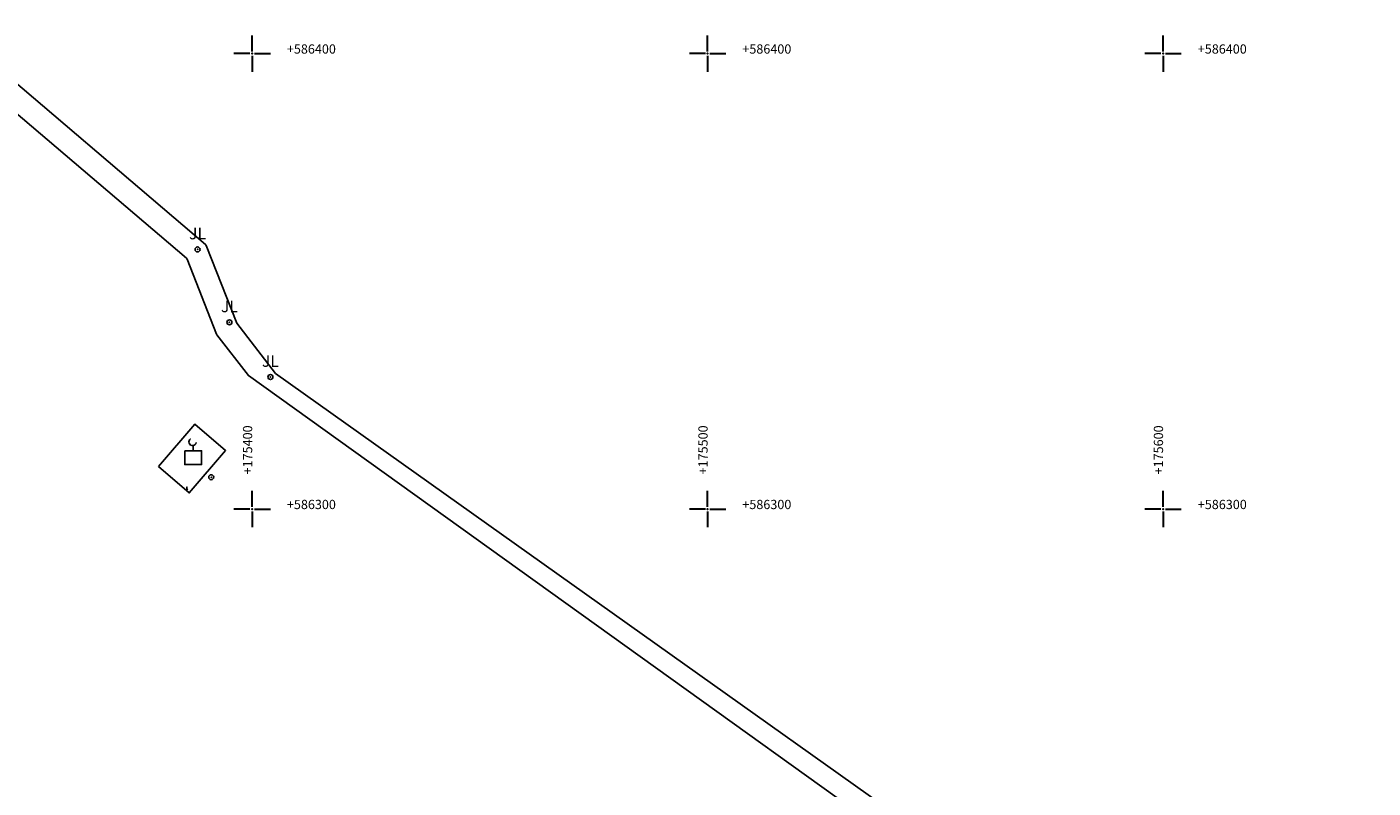
# Model space of a CAD drawing. Units: inches. Extents: x 29494 to 91561, y 11996 to 18220.
# Drawn here: x 36663 to 36734, y 15906 to 15946 of the extents above; entities that cross this region are included whole.
import ezdxf
from ezdxf.enums import TextEntityAlignment as Align

# ---------------------------------------------------------------- set-up
doc = ezdxf.new("R2010")
doc.units = ezdxf.units.IN
doc.header["$MEASUREMENT"] = 0
doc.linetypes.add('DASHDOT', pattern=[1, 0.5, -0.25, 0, -0.25])
for name, color, linetype in [('BULAT1', 7, 'Continuous'), ('GEDUNG', 6, 'Continuous'), ('Grid', 7, 'Continuous'), ('JALAN', 7, 'Continuous'), ('PATOK1', 7, 'Continuous')]:
    doc.layers.add(name, color=color, linetype=linetype)
doc.styles.add('L100', font='simplex.shx', dxfattribs={"height": 2.54})
doc.styles.add('L80', font='simplex.shx', dxfattribs={"height": 2.03})

msp = doc.modelspace()

# ---------------------------------------------------------------- linework, layer by layer
at = {"color": 72, "lineweight": -3}
msp.add_lwpolyline([(36672.018, 15924.473, -1.445634), (36671.704, 15924.669, 1.445634)], format="xyb", close=True, dxfattribs=at)
msp.add_lwpolyline([(36671.412, 15924.038), (36672.294, 15924.038), (36672.294, 15923.313), (36671.412, 15923.313)], close=True, dxfattribs=at)
msp.add_lwpolyline([(36671.412, 15924.038), (36672.294, 15924.038), (36672.294, 15923.313), (36671.412, 15923.313)], close=True, dxfattribs=at)
at = {"color": 71, "lineweight": -3}
msp.add_lwpolyline([(36671.853, 15924.308), (36671.853, 15924.038)], close=True, dxfattribs=at)
at = {"layer": 'BULAT1', "color": 1, "ltscale": 10}
for centre in [(36672.082, 15934.647), (36673.762, 15930.807), (36675.922, 15927.927), (36672.802, 15922.647)]:
    msp.add_circle(centre, 0.132, dxfattribs=at)
for p in [(36672.082, 15934.647), (36673.762, 15930.807), (36675.922, 15927.927), (36672.802, 15922.647)]:
    msp.add_point(p, dxfattribs=at)
at = {"layer": 'GEDUNG', "lineweight": -3, "ltscale": 10}
msp.add_lwpolyline([(36670.023, 15923.213), (36671.942, 15925.444), (36673.563, 15924.05), (36671.645, 15921.818)], close=True, dxfattribs=at)
at = {"layer": 'Grid', "color": 3, "linetype": 'DASHDOT', "lineweight": 30, "ltscale": 10}
for points in [[(36674.962, 15945.087), (36674.962, 15945.927)], [(36698.962, 15945.087), (36698.962, 15945.927)], [(36722.962, 15945.087), (36722.962, 15945.927)], [(36674.842, 15944.967), (36674.002, 15944.967)], [(36674.962, 15944.847), (36674.962, 15944.007)], [(36675.082, 15944.967), (36675.922, 15944.967)], [(36698.842, 15944.967), (36698.002, 15944.967)], [(36698.962, 15944.847), (36698.962, 15944.007)], [(36699.082, 15944.967), (36699.922, 15944.967)], [(36722.842, 15944.967), (36722.002, 15944.967)], [(36722.962, 15944.847), (36722.962, 15944.007)], [(36723.082, 15944.967), (36723.922, 15944.967)], [(36674.962, 15921.087), (36674.962, 15921.927)], [(36698.962, 15921.087), (36698.962, 15921.927)], [(36722.962, 15921.087), (36722.962, 15921.927)], [(36674.842, 15920.967), (36674.002, 15920.967)], [(36675.082, 15920.967), (36675.922, 15920.967)], [(36698.842, 15920.967), (36698.002, 15920.967)], [(36699.082, 15920.967), (36699.922, 15920.967)], [(36722.842, 15920.967), (36722.002, 15920.967)], [(36723.082, 15920.967), (36723.922, 15920.967)], [(36674.962, 15920.847), (36674.962, 15920.007)], [(36698.962, 15920.847), (36698.962, 15920.007)], [(36722.962, 15920.847), (36722.962, 15920.007)]]:
    msp.add_lwpolyline(points, dxfattribs=at)
for p in [(36674.962, 15944.967), (36698.962, 15944.967), (36722.962, 15944.967), (36674.962, 15920.967), (36698.962, 15920.967), (36722.962, 15920.967)]:
    msp.add_point(p, dxfattribs=at)
at = {"layer": 'JALAN', "color": 5, "lineweight": -3, "ltscale": 10}
for points in [[(36401.024, 16204.689), (36396.551, 16212.991), (36401.024, 16204.689), (36411.684, 16186.756), (36416.957, 16180.415), (36444.321, 16154.086), (36478.527, 16122.688), (36526.099, 16071.064), (36574.549, 16023.248), (36599.256, 16000.657), (36635.997, 15964.543), (36659.954, 15945.587), (36672.504, 15934.902), (36659.954, 15945.587), (36635.997, 15964.543), (36599.256, 16000.657), (36574.549, 16023.248), (36526.099, 16071.064), (36478.527, 16122.688), (36444.321, 16154.086), (36416.957, 16180.415), (36411.684, 16186.756)], [(36671.496, 15934.184), (36659.176, 15944.673)], [(36674.145, 15930.76), (36672.537, 15934.855), (36674.145, 15930.76), (36676.198, 15928.106), (36730.444, 15889.549), (36734.89, 15884.387), (36742.894, 15877.297), (36734.89, 15884.387), (36730.444, 15889.549), (36676.198, 15928.106)], [(36673.084, 15930.177), (36671.53, 15934.136)], [(36674.761, 15928.003), (36673.101, 15930.148), (36674.761, 15928.003), (36729.651, 15888.621)]]:
    msp.add_lwpolyline(points, close=True, dxfattribs=at)
for points in [[(36672.537, 15934.855, 0.123494), (36672.504, 15934.902, -0.123494)], [(36671.53, 15934.136, 0.123494), (36671.496, 15934.184, -0.123494)], [(36673.084, 15930.177, 0.071267), (36673.101, 15930.148, -0.071267)], [(36671.571, 15921.974, -0.412346), (36671.526, 15922.137, 0.412346)]]:
    msp.add_lwpolyline(points, format="xyb", close=True, dxfattribs=at)

# ---------------------------------------------------------------- texts
at = {"layer": 'Grid', "color": 3, "linetype": 'DASHDOT', "lineweight": 30, "ltscale": 10, "style": 'L80'}
for s, p in [('+586400', (36678.082, 15944.967)), ('+586400', (36702.082, 15944.967)), ('+586400', (36726.082, 15944.967)), ('+586300', (36678.082, 15920.967)), ('+586300', (36702.082, 15920.967)), ('+586300', (36726.082, 15920.967))]:
    msp.add_text(s, height=0.4872, dxfattribs=at).set_placement(p, align=Align.CENTER)
for s, p in [('+175400', (36674.962, 15924.087)), ('+175500', (36698.962, 15924.087)), ('+175600', (36722.962, 15924.087))]:
    msp.add_text(s, height=0.4872, rotation=90, dxfattribs=at).set_placement(p, align=Align.CENTER)
at = {"layer": 'PATOK1', "color": 3, "ltscale": 10, "style": 'L100'}
for p in [(36672.082, 15935.487), (36673.762, 15931.647), (36675.922, 15928.767)]:
    msp.add_text('JL', height=0.6096, dxfattribs=at).set_placement(p, align=Align.MIDDLE_CENTER)

doc.saveas('drawing.dxf')
